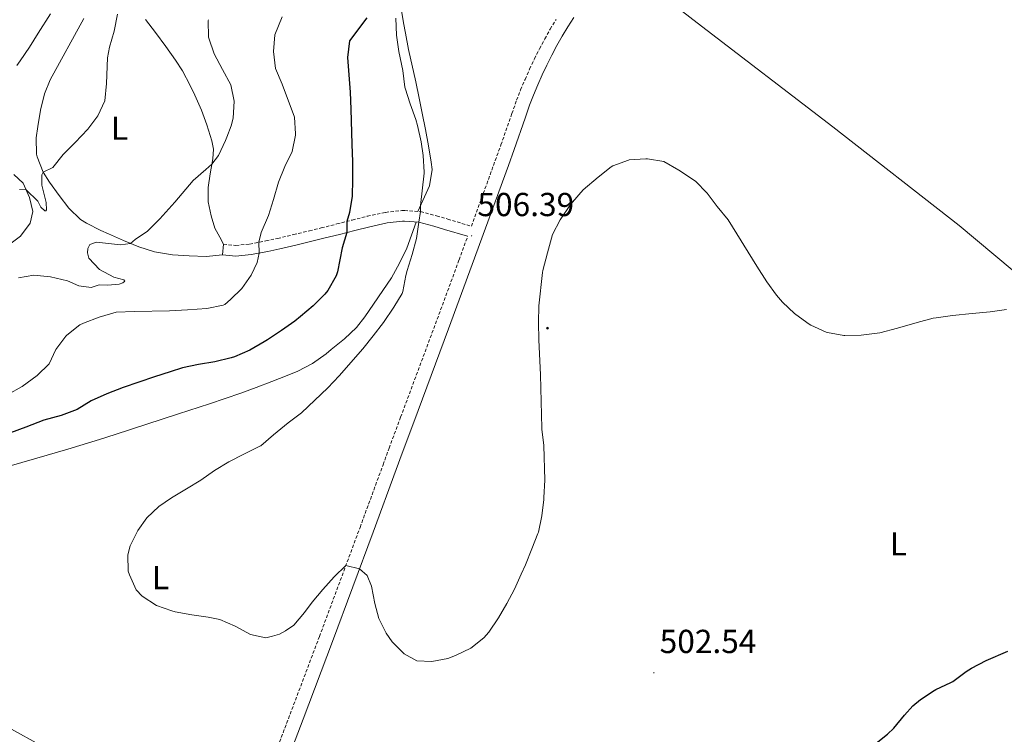
# Model space of a CAD drawing. Units: metres. Extents: x 633808 to 638321, y 4731648 to 4734705.
# Drawn here: x 636534 to 636831, y 4733144 to 4733359 of the extents above; entities that cross this region are included whole.
import ezdxf
from ezdxf.enums import TextEntityAlignment as Align

# ---------------------------------------------------------------- set-up
doc = ezdxf.new("R2010")
doc.units = ezdxf.units.M
doc.header["$MEASUREMENT"] = 0
doc.linetypes.add('TRAZOSX2', pattern=[1.5, 1, -0.5])
for name, color, linetype, lineweight in [('Carátula', 7, 'Continuous', 5), ('Level 1', 19, 'Continuous', 0), ('Level 21', 19, 'Continuous', 0), ('Level 32', 19, 'Continuous', 0), ('Level 36', 19, 'Continuous', 40), ('Level 37', 92, 'Continuous', 0), ('Level 4', 36, 'Continuous', 30), ('Level 41', 19, 'Continuous', 0), ('Level 5', 36, 'Continuous', 0), ('Level 7', 1, 'Continuous', 0)]:
    doc.layers.add(name, color=color, linetype=linetype, lineweight=lineweight)
doc.styles.add('Arial', font='ARIAL.TTF', dxfattribs={"height": 0.2})

# ---------------------------------------------------------------- blocks, each defined once
blk = doc.blocks.new('5PATER')
at = {"layer": 'Carátula', "linetype": 'Continuous', "lineweight": 5}
h = blk.add_hatch(color=250, dxfattribs=at)
edge = h.paths.add_edge_path()
edge.add_ellipse((0, 0), major_axis=(-1.33, -1.34), ratio=0.999422, start_angle=0, end_angle=360)
blk = doc.blocks.new('5PELE')
at = {"layer": 'Carátula', "linetype": 'Continuous', "lineweight": 5}
h = blk.add_hatch(color=9, dxfattribs=at)
edge = h.paths.add_edge_path()
edge.add_arc((0, 0), 2.85, 359.999, 719.999)
at = {"layer": 'Carátula', "color": 252, "linetype": 'Continuous', "lineweight": 5}
blk.add_circle((0, 0, 0), 2.85, dxfattribs=at)

msp = doc.modelspace()

# ---------------------------------------------------------------- linework, layer by layer
at = {"layer": 'Level 1', "color": 19, "linetype": 'Continuous', "lineweight": 0, "ltscale": 0.5}
msp.add_polyline3d([(636850.02, 4733269.91, 504.53), (636817.54, 4733297.11, 506.62), (636779.45, 4733326.81, 507.22), (636738.55, 4733358.14, 507.08), (636724.87, 4733368.71, 507.39), (636715.16, 4733375.75, 507.28), (636709.55, 4733379.26, 507.3), (636682.47, 4733396.72, 508.13), (636653.62, 4733414.92, 507.76), (636642.25, 4733422.33, 506.18), (636615.32, 4733438.52, 494.78), (636604.85, 4733445.05, 491.93), (636596.42, 4733450.32, 490.38), (636571.4, 4733465.88, 483.69), (636561.19, 4733471.27, 481.73), (636550.47, 4733477.54, 480.6), (636542.03, 4733484.72, 474.76), (636529.18, 4733503.3, 477.66), (636514, 4733527.97, 478.42), (636490.6, 4733564.27, 482.2), (636464.25, 4733605.24, 486.76), (636441.1, 4733641.92, 494.37)], dxfattribs=at)
at = {"layer": 'Level 21', "color": 19, "linetype": 'TRAZOSX2', "lineweight": 0}
for points in [[(636595.84, 4733291.43, 493.29), (636599.58, 4733291.08, 494.06), (636603.73, 4733291.5, 494.57), (636608.59, 4733292.41, 495.3), (636612.11, 4733293.18, 495.85), (636616.92, 4733294.32, 496.66), (636621.7, 4733295.48, 497.53), (636625.27, 4733296.35, 498.24), (636629.97, 4733297.53, 499.43), (636634.62, 4733298.72, 500.82), (636639.16, 4733299.85, 501.99), (636644.68, 4733301.04, 503.02), (636649.53, 4733301.56, 504.11), (636650.42, 4733301.6, 504.3), (636655.23, 4733301.28, 505.06), (636660.03, 4733299.98, 505.62), (636663.38, 4733299, 505.92), (636670.51, 4733296.86, 506.41), (636677.72, 4733316.62, 506.64), (636679.42, 4733321.33, 506.74), (636682.75, 4733330.77, 507.02), (636684.14, 4733334.79, 507.07), (636685.37, 4733337.95, 507.06), (636686.68, 4733341.08, 507.06), (636688.05, 4733344.18, 507.06), (636689.5, 4733347.24, 507.06), (636691.03, 4733350.27, 507.07), (636692.62, 4733353.26, 507.07), (636694.29, 4733356.21, 507.08), (636696.03, 4733359.12, 507.1)], [(636610.6, 4733135.88, 503.57), (636615.9, 4733149.91, 503.97), (636624.74, 4733173.29, 504.56), (636636.96, 4733206.15, 505.38), (636643.92, 4733225.02, 505.79), (636645.73, 4733229.97, 505.7), (636649.2, 4733239.34, 505.79), (636659.7, 4733267.44, 506.07), (636666.81, 4733286.73, 506.29), (636669.4, 4733293.83, 506.4)]]:
    msp.add_polyline3d(points, dxfattribs=at)
at = {"layer": 'Level 21', "color": 19, "linetype": 'Continuous', "lineweight": 0}
for points in [[(636614.53, 4733134.41, 503.57), (636619.82, 4733148.43, 503.97), (636628.66, 4733171.81, 504.56), (636640.89, 4733204.69, 505.38), (636647.86, 4733223.57, 505.79), (636649.67, 4733228.52, 505.7), (636653.14, 4733237.88, 505.79), (636663.63, 4733265.98, 506.07), (636670.75, 4733285.28, 506.29), (636681.66, 4733315.19, 506.64), (636683.37, 4733319.92, 506.74), (636686.71, 4733329.39, 507.02), (636688.08, 4733333.34, 507.07), (636689.26, 4733336.38, 507.06), (636690.53, 4733339.42, 507.06), (636691.86, 4733342.42, 507.06), (636693.27, 4733345.4, 507.06), (636694.75, 4733348.34, 507.07), (636696.3, 4733351.24, 507.07), (636697.92, 4733354.1, 507.08), (636699.6, 4733356.93, 507.1), (636701.36, 4733359.71, 507.11)], [(636595.54, 4733288.22, 493.29), (636599.59, 4733287.84, 494.06), (636604.18, 4733288.3, 494.57), (636609.23, 4733289.25, 495.3), (636612.83, 4733290.03, 495.85), (636617.67, 4733291.18, 496.66), (636622.47, 4733292.34, 497.53), (636626.04, 4733293.22, 498.24), (636630.76, 4733294.4, 499.43), (636635.42, 4733295.59, 500.82), (636639.89, 4733296.71, 501.99), (636645.19, 4733297.85, 503.02), (636649.77, 4733298.34, 504.11), (636650.38, 4733298.36, 504.3), (636654.7, 4733298.08, 505.06), (636659.16, 4733296.88, 505.62), (636662.47, 4733295.91, 505.92), (636669.4, 4733293.83, 506.4)]]:
    msp.add_polyline3d(points, dxfattribs=at)
at = {"layer": 'Level 36', "color": 92, "linetype": 'Continuous', "lineweight": 0}
for points in [[(636654.41, 4733301.33, 504.93), (636657.87, 4733308.98, 505.53), (636658.69, 4733313.91, 505.95), (636658.45, 4733316.14, 506.13), (636657.59, 4733321.05, 506.37), (636656.69, 4733325.97, 506.48), (636655.74, 4733330.88, 506.49), (636654.82, 4733335.46, 506.47), (636653.78, 4733340.35, 506.37), (636651.62, 4733350.11, 506.01), (636650.62, 4733355.01, 505.93), (636650.06, 4733358.07, 505.95), (636649.27, 4733363.01, 506.07)], [(636543.68, 4733360.85, 482.25), (636540.02, 4733355, 482.1), (636537.33, 4733350.81, 482.01), (636534.55, 4733346.64, 481.91), (636533.6, 4733345.28, 481.86)], [(636595.84, 4733291.43, 493.29), (636595.54, 4733288.22, 493.29), (636590.56, 4733287.78, 493.29), (636585.46, 4733287.89, 493.01), (636580.49, 4733288.22, 492.36), (636579.86, 4733288.3, 492.27), (636575.02, 4733289.19, 491.33), (636570.32, 4733290.64, 490.39), (636565.72, 4733292.52, 489.82), (636561.19, 4733294.56, 489.31), (636558.91, 4733295.62, 488.94), (636554.5, 4733297.77, 487.92), (636552.76, 4733298.89, 487.49), (636549.25, 4733302.3, 486.58), (636546.3, 4733306.11, 485.87), (636543.38, 4733310.1, 485.35), (636541.46, 4733313.14, 485.02), (636539.65, 4733317.8, 484.58), (636539.52, 4733318.54, 484.51), (636539.42, 4733323.52, 484.04), (636539.87, 4733326.86, 483.74), (636540.73, 4733331.83, 483.55), (636541.89, 4733336.73, 483.63), (636543.61, 4733340.92, 483.74), (636553.76, 4733359.38, 484.08)], [(636572.33, 4733359.08, 485.48), (636575.33, 4733355.2, 485.76), (636578.48, 4733350.94, 486.18), (636581.35, 4733346.87, 486.58), (636583.44, 4733343.61, 486.9), (636585.83, 4733339.24, 487.31), (636587.22, 4733336.34, 487.58), (636589.16, 4733331.77, 488.09), (636590.84, 4733327.35, 488.6), (636592.34, 4733322.57, 488.96), (636592.81, 4733320.04, 489.2), (636592.66, 4733317.16, 489.63), (636591.8, 4733312.66, 490.39), (636591.25, 4733308.49, 490.99), (636591.24, 4733304.22, 491.84), (636592.08, 4733299.98, 492.35), (636593.23, 4733296.27, 492.87), (636594.68, 4733293.53, 493.38), (636595.84, 4733291.43, 493.29)], [(636532.65, 4733312.41, 483.9), (636535.48, 4733309.8, 484.75), (636537.38, 4733305.48, 485.01), (636538.33, 4733301.34, 485.69), (636537.56, 4733297.8, 486.29), (636534.66, 4733293.9, 486.11), (636530.69, 4733290.82, 486.11)], [(636523.5, 4733222.43, 503.69), (636542.74, 4733227.89, 503.22), (636548.9, 4733229.71, 503.1), (636558.45, 4733232.66, 502.99), (636563.22, 4733234.16, 502.95), (636572.74, 4733237.22, 502.92), (636582.25, 4733240.31, 502.94), (636591.57, 4733243.35, 503.02), (636596.31, 4733244.93, 503.1), (636601.03, 4733246.57, 503.23), (636605.72, 4733248.27, 503.38), (636610.39, 4733250.05, 503.53), (636615.04, 4733251.9, 503.65), (636618.22, 4733253.22, 503.7), (636622.63, 4733255.56, 503.7), (636626.72, 4733258.47, 503.69), (636628.32, 4733259.73, 503.7), (636632.24, 4733262.94, 503.79), (636635.88, 4733266.37, 503.91), (636638.44, 4733269.55, 503.95), (636646.5, 4733281.36, 503.95), (636648.88, 4733285.73, 504.56), (636651.06, 4733290.2, 504.97), (636653.92, 4733298.13, 504.92)], [(636473.31, 4733179.23, 502.99), (636500.01, 4733162.76, 504.19), (636504.31, 4733160.21, 504.32), (636508.68, 4733157.79, 504.36), (636513.1, 4733155.44, 504.32), (636521.98, 4733150.81, 504.17), (636526.24, 4733148.51, 504.1), (636539.35, 4733141.22, 503.91), (636548.08, 4733136.35, 503.74), (636554.64, 4733132.72, 503.59), (636559.03, 4733130.35, 503.42), (636563.45, 4733128.03, 503.17), (636567.9, 4733125.76, 502.87), (636572.36, 4733123.53, 502.57), (636576.85, 4733121.32, 502.3), (636580.74, 4733119.44, 502.14), (636585.26, 4733117.28, 502.03), (636589.83, 4733115.23, 502.03), (636594.46, 4733113.37, 502.21), (636601.37, 4733110.93, 502.74)]]:
    msp.add_polyline3d(points, dxfattribs=at)
at = {"layer": 'Level 4', "color": 36, "linetype": 'Continuous', "lineweight": 30}
for points in [[(636638.98, 4733359.63, 500.01), (636633.82, 4733352.67, 500.01), (636633.24, 4733347.7, 500.01), (636633.64, 4733342.49, 500.01), (636633.95, 4733337.21, 500.01), (636634.18, 4733332.16, 500.01), (636634.47, 4733321.54, 500.01)], [(636634.47, 4733321.54, 500.01), (636634.67, 4733316.23, 500.01), (636634.7, 4733310.97, 500.01), (636634.56, 4733305.94, 500.01), (636633.78, 4733301.01, 500.01), (636633.02, 4733298.31, 500.01), (636632.95, 4733294.96, 500.01), (636631.61, 4733290.34, 500.01), (636630.21, 4733283.12, 500.01), (636629.81, 4733281.87, 500.01), (636627.29, 4733277.52, 500.01), (636626.37, 4733276.43, 500.01), (636622.89, 4733272.84, 500.01), (636619.08, 4733269.62, 500.01), (636617.33, 4733268.3, 500.01), (636613.27, 4733265.41, 500.01), (636609.08, 4733262.67, 500.01), (636608.06, 4733262.03, 500.01), (636603.73, 4733259.52, 500.01), (636599.16, 4733257.5, 500.01), (636598.14, 4733257.17, 500.01), (636593.25, 4733256.06, 500.01), (636588.31, 4733255.26, 500.01), (636583.44, 4733254.16, 500.01), (636579.79, 4733253.03, 500.01), (636575.03, 4733251.51, 500.01), (636570.29, 4733249.92, 500.01), (636565.57, 4733248.26, 500.01), (636560.67, 4733246.36, 500.01), (636555.96, 4733244.29, 500.01), (636551.71, 4733241.66, 500.01), (636546.89, 4733239.88, 500.01), (636541.69, 4733238.48, 500.01), (636536.28, 4733236.36, 500.01), (636531.6, 4733234.59, 500.01)], [(636792, 4733140.79, 500.01), (636795.94, 4733143.87, 500.01), (636797.84, 4733145.72, 500.01), (636801.06, 4733149.55, 500.01), (636803.57, 4733152.39, 500.01), (636805.82, 4733154.29, 500.01), (636810, 4733157.02, 500.01), (636810.47, 4733157.3, 500.01), (636814.99, 4733159.44, 500.01), (636815.56, 4733159.76, 500.01), (636819.59, 4733162.72, 500.01), (636821.18, 4733163.77, 500.01), (636825.61, 4733166.07, 500.01), (636832.19, 4733168.88, 500.01)]]:
    msp.add_polyline3d(points, dxfattribs=at)
at = {"layer": 'Level 5', "color": 36, "linetype": 'Continuous', "lineweight": 0}
for points in [[(636563.94, 4733360.69, 485.01), (636562.88, 4733355.58, 485.01), (636561.51, 4733350.75, 485.01), (636560.88, 4733347.56, 485.01), (636560.55, 4733339.87, 485.01), (636560.08, 4733334.66, 485.01), (636557.99, 4733330.12, 485.01), (636554.96, 4733326.09, 485.01), (636551.13, 4733322.05, 485.01), (636547.55, 4733318.45, 485.01), (636544.39, 4733314.52, 485.01), (636541.46, 4733313.14, 485.01), (636541.11, 4733312.3, 485.01), (636541.12, 4733309.22, 485.01), (636542.36, 4733304.02, 485.01), (636542.52, 4733301.84, 485.01), (636542.27, 4733301.5, 485.01), (636541.96, 4733301.5, 485.01), (636540.77, 4733302.56, 485.01), (636539.89, 4733304.36, 485.01), (636536.34, 4733307.85, 485.01), (636534.32, 4733307.89, 485.01)], [(636613.53, 4733359.93, 495.01), (636611.31, 4733354.48, 495.01)], [(636591.29, 4733359.06, 490.01), (636591.22, 4733358.78, 490.01), (636591.36, 4733353.77, 490.01), (636591.42, 4733353.52, 490.01), (636593, 4733348.78, 490.01), (636595.49, 4733344.07, 490.01), (636598.04, 4733339.41, 490.01), (636599.08, 4733334.52, 490.01), (636598.71, 4733329.45, 490.01), (636598.12, 4733327.14, 490.01), (636596.83, 4733323.73, 490.01), (636596.41, 4733322.71, 490.01), (636594.32, 4733318.17, 490.01), (636592.34, 4733315.5, 490.01), (636590.54, 4733313.9, 490.01), (636586.74, 4733310.67, 490.01), (636581.15, 4733304.12, 490.01), (636576.68, 4733299.12, 490.01), (636572.91, 4733295.32, 490.01), (636569.19, 4733292.81, 490.01), (636567.76, 4733291.69, 490.01), (636564.8, 4733291.27, 490.01), (636557.59, 4733292.09, 490.01), (636555.56, 4733291.37, 490.01), (636555, 4733290.1, 490.01), (636554.84, 4733288.84, 490.01), (636555.23, 4733287.28, 490.01), (636558.44, 4733283.81, 490.01), (636562.8, 4733281.55, 490.01), (636565.75, 4733280.75, 490.01), (636566.15, 4733280.29, 490.01), (636565.52, 4733279.77, 490.01), (636564.41, 4733279.41, 490.01), (636560.89, 4733279.11, 490.01), (636558.32, 4733279.19, 490.01), (636555.96, 4733278.36, 490.01), (636552.2, 4733278.86, 490.01), (636548.79, 4733280.4, 490.01), (636543.66, 4733281.58, 490.01), (636538.69, 4733282.14, 490.01), (636534.04, 4733281.31, 490.01)], [(636647.75, 4733359.54, 505.01), (636647.98, 4733354.4, 505.01), (636648.62, 4733349.45, 505.01), (636649.83, 4733343.74, 505.01), (636650.5, 4733338.78, 505.01), (636650.56, 4733338.44, 505.01), (636652.03, 4733333.68, 505.01), (636653.77, 4733328.97, 505.01), (636654.28, 4733327.21, 505.01), (636655.36, 4733322.32, 505.01), (636656.02, 4733318.16, 505.01), (636656.26, 4733313.16, 505.01), (636656.25, 4733312.8, 505.01), (636655.2, 4733303.07, 505.01), (636655.23, 4733301.28, 505.01), (636654.7, 4733298.08, 505.01), (636653.94, 4733293.14, 505.01), (636652.71, 4733288.3, 505.01), (636651.19, 4733283.52, 505.01), (636650.77, 4733282.06, 505.01), (636649.82, 4733277.15, 505.01), (636649.64, 4733276.64, 505.01), (636647.16, 4733272.44, 505.01), (636644.02, 4733267.84, 505.01), (636640.92, 4733263.84, 505.01), (636637.77, 4733259.95, 505.01), (636630.73, 4733251.84, 505.01), (636627.27, 4733248.23, 505.01), (636619.32, 4733240.66, 505.01), (636615.36, 4733237.6, 505.01), (636610.86, 4733233.98, 505.01), (636607.04, 4733230.76, 505.01), (636606.82, 4733230.62, 505.01)], [(636611.31, 4733354.48, 495.01), (636610.91, 4733349.5, 495.01), (636611.52, 4733344.32, 495.01), (636613.47, 4733339.61, 495.01), (636617.21, 4733329.71, 495.01), (636617.55, 4733324.71, 495.01), (636617.52, 4733324.3, 495.01), (636616.49, 4733319.41, 495.01), (636614.3, 4733314.86, 495.01), (636612.42, 4733310.15, 495.01), (636610.92, 4733304.91, 495.01), (636609.4, 4733300.07, 495.01), (636607.22, 4733294.96, 495.01), (636606.48, 4733292.01, 495.01), (636606.6, 4733288.75, 495.01), (636606, 4733285.95, 495.01), (636604.21, 4733282.11, 495.01), (636601.31, 4733278.08, 495.01), (636597.98, 4733274.76, 495.01), (636596.19, 4733273.3, 495.01), (636595.75, 4733273.08, 495.01), (636590.85, 4733272.11, 495.01), (636585.01, 4733271.69, 495.01), (636579.6, 4733271.36, 495.01), (636569.04, 4733271.18, 495.01), (636563.46, 4733270.96, 495.01), (636558.34, 4733269.46, 495.01), (636553.66, 4733267.71, 495.01), (636552.53, 4733267.13, 495.01), (636548.59, 4733264.02, 495.01), (636548.3, 4733263.73, 495.01), (636545.28, 4733259.75, 495.01), (636543.31, 4733255.41, 495.01), (636539.7, 4733251.86, 495.01), (636535.21, 4733248.57, 495.01), (636530.82, 4733246.18, 495.01)], [(636606.82, 4733230.62, 505.01), (636601.93, 4733228.17, 505.01), (636597.45, 4733225.86, 505.01), (636593.15, 4733223.28, 505.01), (636589.04, 4733220.42, 505.01), (636584.64, 4733217.72, 505.01), (636580.16, 4733215.05, 505.01), (636576.34, 4733212.45, 505.01), (636572.77, 4733209.01, 505.01), (636569.98, 4733205.18, 505.01), (636567.75, 4733200.63, 505.01), (636567.01, 4733197.93, 505.01), (636567.15, 4733192.93, 505.01), (636567.46, 4733191.82, 505.01), (636569.56, 4733187.3, 505.01), (636571.31, 4733185.42, 505.01), (636575.67, 4733182.67, 505.01), (636580.31, 4733181.02, 505.01), (636581.31, 4733180.75, 505.01), (636586.26, 4733179.81, 505.01), (636591.23, 4733179.12, 505.01), (636594.73, 4733178.45, 505.01), (636599.37, 4733176.39, 505.01), (636603.95, 4733173.87, 505.01), (636608.55, 4733172.88, 505.01), (636610.58, 4733173.35, 505.01), (636612.69, 4733173.98, 505.01), (636614.48, 4733175.03, 505.01), (636617.02, 4733176.73, 505.01), (636620.23, 4733180.55, 505.01), (636622.54, 4733183.62, 505.01), (636625.79, 4733187.49, 505.01), (636629.13, 4733191.25, 505.01), (636632.7, 4733194.69, 505.01), (636636.77, 4733193.62, 505.01), (636639.11, 4733191.68, 505.01), (636640.41, 4733188.41, 505.01), (636641.42, 4733183.21, 505.01), (636642.64, 4733178.71, 505.01), (636644.81, 4733174.26, 505.01), (636646.7, 4733171.67, 505.01), (636650.29, 4733168.08, 505.01), (636654.1, 4733165.99, 505.01), (636658.6, 4733165.73, 505.01), (636663.47, 4733166.71, 505.01), (636665.78, 4733167.54, 505.01), (636670.36, 4733169.8, 505.01), (636674.31, 4733172.84, 505.01), (636675.8, 4733174.61, 505.01), (636678.65, 4733178.86, 505.01), (636681.19, 4733183.18, 505.01), (636683.48, 4733187.58, 505.01), (636685.57, 4733192.08, 505.01), (636686.78, 4733194.86, 505.01), (636688.77, 4733199.66, 505.01), (636690.58, 4733204.32, 505.01), (636690.7, 4733204.68, 505.01), (636691.71, 4733209.59, 505.01), (636692.34, 4733214.55, 505.01), (636692.4, 4733215.14, 505.01), (636692.64, 4733220.38, 505.01), (636692.39, 4733230.8, 505.01), (636691.72, 4733235.75, 505.01), (636691.71, 4733236.04, 505.01), (636691.38, 4733252.08, 505.01), (636690.84, 4733262.6, 505.01), (636690.75, 4733267.88, 505.01), (636690.83, 4733272.88, 505.01), (636691.92, 4733282.96, 505.01), (636692.03, 4733283.51, 505.01), (636693.5, 4733288.86, 505.01), (636694.97, 4733294.4, 505.01), (636697.31, 4733298.81, 505.01), (636700.4, 4733303.36, 505.01), (636700.94, 4733304.06, 505.01), (636704.22, 4733307.83, 505.01), (636708.74, 4733311.67, 505.01), (636712.67, 4733314.73, 505.01), (636713.19, 4733315.09, 505.01), (636717.89, 4733316.79, 505.01), (636718.07, 4733316.82, 505.01), (636723.06, 4733317.19, 505.01), (636723.57, 4733317.17, 505.01), (636728.5, 4733316.34, 505.01), (636733.02, 4733313.72, 505.01), (636738.09, 4733310.47, 505.01), (636741.54, 4733306.86, 505.01), (636744.53, 4733302.77, 505.01), (636747.85, 4733298.74, 505.01), (636756.49, 4733284.83, 505.01), (636759.53, 4733280.09, 505.01), (636762.49, 4733276.06, 505.01), (636764.28, 4733273.96, 505.01), (636767.92, 4733270.54, 505.01), (636768.24, 4733270.27, 505.01), (636772.3, 4733267.35, 505.01), (636772.84, 4733267.02, 505.01), (636777.41, 4733264.98, 505.01), (636777.78, 4733264.86, 505.01), (636782.7, 4733263.93, 505.01), (636783, 4733263.92, 505.01)], [(636783, 4733263.92, 505.01), (636788, 4733264.07, 505.01), (636793.58, 4733264.76, 505.01), (636798.96, 4733266.19, 505.01), (636804.86, 4733267.84, 505.01), (636809.7, 4733269.12, 505.01), (636810.56, 4733269.31, 505.01), (636815.51, 4733269.98, 505.01), (636821.46, 4733270.56, 505.01), (636826.79, 4733271.12, 505.01), (636831.74, 4733271.8, 505.01)]]:
    msp.add_polyline3d(points, dxfattribs=at)

# ---------------------------------------------------------------- block references
at = {"layer": 'Level 32', "color": 252, "linetype": 'Continuous', "lineweight": 0, "xscale": 0.09999983015004542, "yscale": 0.09999983015004542}
msp.add_blockref('5PELE', (636693.43, 4733266.18, 504.91), dxfattribs=at)
at = {"layer": 'Level 7', "color": 19, "linetype": 'Continuous', "lineweight": 0, "xscale": 0.09999983015004542, "yscale": 0.09999983015004542}
for p in [(636670.6, 4733293.96, 506.4), (636725.52, 4733162.37, 502.55)]:
    msp.add_blockref('5PATER', p, dxfattribs=at)

# ---------------------------------------------------------------- texts
at = {"layer": 'Level 37', "color": 92, "linetype": 'Continuous', "lineweight": 0, "style": 'Arial'}
for p in [(636564.49, 4733326.38, 485.93), (636799.21, 4733201.19, 501.28), (636576.85, 4733191.04, 505.04)]:
    msp.add_text('L', height=7, dxfattribs=at).set_placement(p, align=Align.MIDDLE_CENTER)
at = {"layer": 'Level 41', "color": 19, "linetype": 'Continuous', "lineweight": 0, "style": 'Arial'}
for s, p in [('506.39', (636672.34, 4733297.71, 506.4)), ('502.54', (636727.25, 4733166.12, 502.55))]:
    msp.add_text(s, height=7, dxfattribs=at).set_placement(p, align=Align.BOTTOM_LEFT)

doc.saveas('drawing.dxf')
